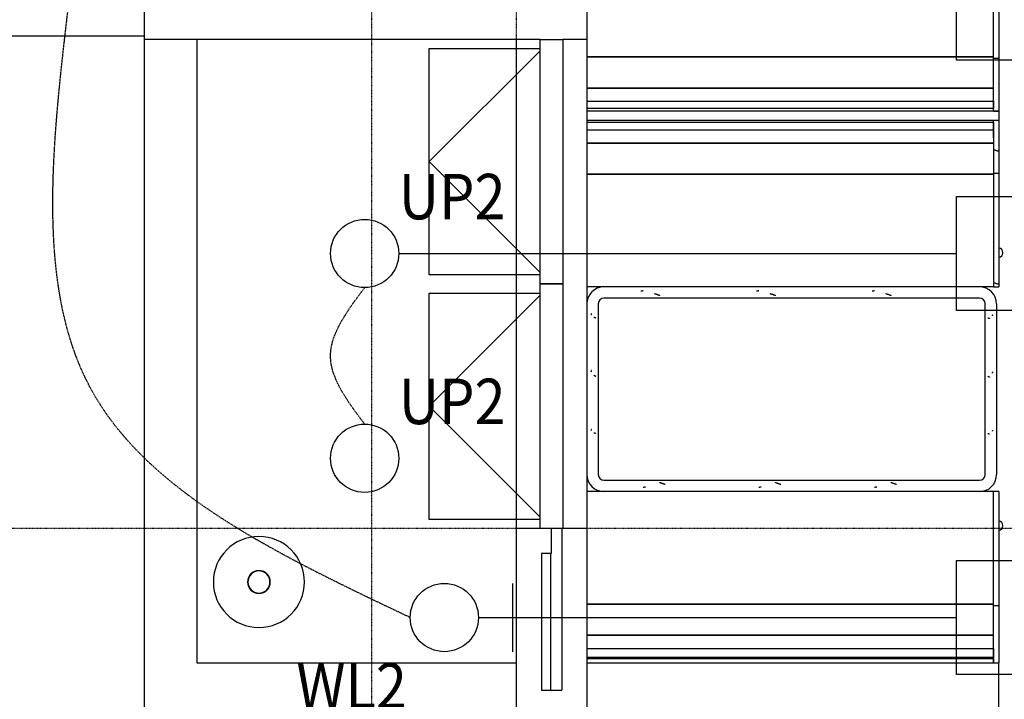
# Model space of a CAD drawing. Extents: x -70900 to 46825, y -41515 to 17850.
# Drawn here: x -45716 to -41390, y -19409 to -16422 of the extents above; entities that cross this region are included whole.
import ezdxf
from ezdxf.enums import TextEntityAlignment as Align

# ---------------------------------------------------------------- set-up
doc = ezdxf.new("R2010")
doc.units = 0
doc.linetypes.add('EDG-DASH-3', pattern=[4.5, 3, -1.5])
doc.linetypes.add('X-2559-GF$0$EDG-1DOT-2', pattern=[5, 2, -1.4, 0.2, -1.4])
for name, color, linetype in [('LIT-CIRC', 6, 'CONTINUOUS'), ('LIT-FITT', 6, 'CONTINUOUS'), ('LIT-SWITCH', 2, 'EDG-DASH-3'), ('SYM-050', 6, 'CONTINUOUS'), ('SYM-ATT', 2, 'CONTINUOUS'), ('SYM-TEXT', 7, 'CONTINUOUS'), ('X-2559-GF$0$A-GENM', 11, 'CONTINUOUS'), ('X-2559-GF$0$A-GENM-3', 11, 'CONTINUOUS'), ('X-2559-GF$0$A-GLAZ-4', 11, 'CONTINUOUS'), ('X-2559-GF$0$A-GLAZ-HDLN', 11, 'CONTINUOUS'), ('X-2559-GF$0$A-WALL', 8, 'CONTINUOUS'), ('X-2559-GF$0$A-WALL-3', 8, 'CONTINUOUS'), ('X-2559-GF$0$A-WALL-4', 8, 'CONTINUOUS'), ('X-2559-GF$0$P-SANR-FIXT', 11, 'CONTINUOUS'), ('X-2559-GF$0$Q-CASE', 11, 'CONTINUOUS'), ('X-2559-GF$0$Q-CASE-3', 11, 'CONTINUOUS'), ('X-2559-GF$0$S-COLS-4', 8, 'CONTINUOUS'), ('X-2559-GF$0$S-GRID-1', 133, 'X-2559-GF$0$EDG-1DOT-2'), ('X-XREF', 7, 'CONTINUOUS')]:
    doc.layers.add(name, color=color, linetype=linetype)
doc.styles.add('EDG', font='edg.shx', dxfattribs={"width": 0.9})

# ---------------------------------------------------------------- blocks, each defined once
blk = doc.blocks.new('X-2559-GF')
at = {"layer": 'X-2559-GF$0$A-GENM'}
for p, q in [((-46531.5, -16493.8), (-45167.5, -16493.8)), ((-41498.5, -17646.4), (-43148.6, -17646.4)), ((-41498.5, -17646.4), (-43148.6, -17646.4)), ((-43173.6, -17671.4), (-43173.6, -18421.4)), ((-43173.6, -17671.4), (-43173.6, -18421.4)), ((-41473.5, -18421.4), (-41473.5, -17671.4)), ((-41473.5, -18421.4), (-41473.5, -17671.4)), ((-41423.5, -17671.4), (-41423.5, -18421.4)), ((-43148.6, -18446.4), (-41498.5, -18446.4)), ((-43148.6, -18446.4), (-41498.5, -18446.4))]:
    blk.add_line(p, q, dxfattribs=at)
for centre, radius, start, end in [((-43148.6, -17671.4), 75, 90, 180), ((-41498.5, -17671.4), 75, 0, 90), ((-43148.6, -17671.4), 25, 90, 180), ((-43148.6, -17671.4), 25, 90, 180), ((-41498.5, -17671.4), 25, 0, 90), ((-41498.5, -17671.4), 25, 0, 90), ((-43148.6, -18421.4), 75, 180, 270), ((-43148.6, -18421.4), 25, 180, 270), ((-43148.6, -18421.4), 25, 180, 270), ((-41498.5, -18421.4), 25, 270, 0), ((-41498.5, -18421.4), 75, 270, 0), ((-41498.5, -18421.4), 25, 270, 0)]:
    blk.add_arc(centre, radius, start, end, dxfattribs=at)
at = {"layer": 'X-2559-GF$0$A-GENM-3'}
for p, q in [((-42986, -17615.9), (-42986.3, -17616)), ((-42985.7, -17615.9), (-42986, -17615.9)), ((-42985.4, -17615.9), (-42985.7, -17615.9)), ((-42985.1, -17615.8), (-42985.4, -17615.9)), ((-42984.8, -17615.8), (-42985.1, -17615.8)), ((-42984.6, -17615.7), (-42984.8, -17615.8)), ((-42984.3, -17615.7), (-42984.6, -17615.7)), ((-42984, -17615.6), (-42984.3, -17615.7)), ((-42983.7, -17615.6), (-42984, -17615.6)), ((-42983.4, -17615.5), (-42983.7, -17615.6)), ((-42983.1, -17615.5), (-42983.4, -17615.5)), ((-42982.8, -17615.5), (-42983.1, -17615.5)), ((-42982.5, -17615.4), (-42982.8, -17615.5)), ((-42982.2, -17615.4), (-42982.5, -17615.4)), ((-42981.9, -17615.3), (-42982.2, -17615.4)), ((-42981.6, -17615.3), (-42981.9, -17615.3)), ((-42981.4, -17615.2), (-42981.6, -17615.3)), ((-42981.1, -17615.2), (-42981.4, -17615.2)), ((-42980.8, -17615.1), (-42981.1, -17615.2)), ((-42980.5, -17615.1), (-42980.8, -17615.1)), ((-42980.2, -17615), (-42980.5, -17615.1)), ((-42979.9, -17615), (-42980.2, -17615)), ((-42979.6, -17614.9), (-42979.9, -17615)), ((-42979.3, -17614.9), (-42979.6, -17614.9)), ((-42979, -17614.8), (-42979.3, -17614.9)), ((-42978.7, -17614.8), (-42979, -17614.8)), ((-42978.4, -17614.7), (-42978.7, -17614.8)), ((-42978.2, -17614.6), (-42978.4, -17614.7)), ((-42977.9, -17614.6), (-42978.2, -17614.6)), ((-42977.6, -17614.5), (-42977.9, -17614.6)), ((-42977.3, -17614.5), (-42977.6, -17614.5)), ((-42977, -17614.4), (-42977.3, -17614.5)), ((-42976.7, -17614.4), (-42977, -17614.4)), ((-42976.4, -17614.3), (-42976.7, -17614.4)), ((-42976.1, -17614.3), (-42976.4, -17614.3)), ((-42975.8, -17614.2), (-42976.1, -17614.3)), ((-42925.4, -17627.7), (-42925.9, -17627.6)), ((-42924.9, -17627.9), (-42925.4, -17627.7)), ((-42924.3, -17628), (-42924.9, -17627.9)), ((-42923.8, -17628.2), (-42924.3, -17628)), ((-42923.2, -17628.4), (-42923.8, -17628.2)), ((-42922.7, -17628.5), (-42923.2, -17628.4)), ((-42922.1, -17628.7), (-42922.7, -17628.5)), ((-42921.6, -17628.8), (-42922.1, -17628.7)), ((-42921, -17629), (-42921.6, -17628.8)), ((-42920.5, -17629.2), (-42921, -17629)), ((-42919.9, -17629.3), (-42920.5, -17629.2)), ((-42919.4, -17629.5), (-42919.9, -17629.3)), ((-42918.8, -17629.7), (-42919.4, -17629.5)), ((-42918.3, -17629.9), (-42918.8, -17629.7)), ((-42917.7, -17630), (-42918.3, -17629.9)), ((-42917.2, -17630.2), (-42917.7, -17630)), ((-42916.6, -17630.4), (-42917.2, -17630.2)), ((-42916.1, -17630.6), (-42916.6, -17630.4)), ((-42915.5, -17630.8), (-42916.1, -17630.6)), ((-42915, -17630.9), (-42915.5, -17630.8)), ((-42914.4, -17631.1), (-42915, -17630.9)), ((-42913.9, -17631.3), (-42914.4, -17631.1)), ((-42913.3, -17631.5), (-42913.9, -17631.3)), ((-42912.8, -17631.7), (-42913.3, -17631.5)), ((-42912.2, -17631.9), (-42912.8, -17631.7)), ((-42911.7, -17632.1), (-42912.2, -17631.9)), ((-42911.2, -17632.3), (-42911.7, -17632.1)), ((-42910.6, -17632.5), (-42911.2, -17632.3)), ((-42910.1, -17632.7), (-42910.6, -17632.5)), ((-42909.5, -17632.9), (-42910.1, -17632.7)), ((-42909, -17633.1), (-42909.5, -17632.9)), ((-42908.4, -17633.3), (-42909, -17633.1)), ((-42907.9, -17633.5), (-42908.4, -17633.3)), ((-42907.3, -17633.7), (-42907.9, -17633.5)), ((-42906.8, -17633.9), (-42907.3, -17633.7)), ((-42906.2, -17634.1), (-42906.8, -17633.9)), ((-42905.7, -17634.3), (-42906.2, -17634.1)), ((-42905.1, -17634.5), (-42905.7, -17634.3)), ((-42904.6, -17634.7), (-42905.1, -17634.5)), ((-42904, -17634.9), (-42904.6, -17634.7)), ((-42903.5, -17635.1), (-42904, -17634.9)), ((-42902.9, -17635.3), (-42903.5, -17635.1)), ((-42902.4, -17635.5), (-42902.9, -17635.3)), ((-42478, -17615.9), (-42478.3, -17616)), ((-42477.7, -17615.9), (-42478, -17615.9)), ((-42477.4, -17615.9), (-42477.7, -17615.9)), ((-42477.1, -17615.8), (-42477.4, -17615.9)), ((-42476.8, -17615.8), (-42477.1, -17615.8)), ((-42476.6, -17615.7), (-42476.8, -17615.8)), ((-42476.3, -17615.7), (-42476.6, -17615.7)), ((-42476, -17615.6), (-42476.3, -17615.7)), ((-42475.7, -17615.6), (-42476, -17615.6)), ((-42475.4, -17615.5), (-42475.7, -17615.6)), ((-42475.1, -17615.5), (-42475.4, -17615.5)), ((-42474.8, -17615.5), (-42475.1, -17615.5)), ((-42474.5, -17615.4), (-42474.8, -17615.5)), ((-42474.2, -17615.4), (-42474.5, -17615.4)), ((-42473.9, -17615.3), (-42474.2, -17615.4)), ((-42473.6, -17615.3), (-42473.9, -17615.3)), ((-42473.4, -17615.2), (-42473.6, -17615.3)), ((-42473.1, -17615.2), (-42473.4, -17615.2)), ((-42472.8, -17615.1), (-42473.1, -17615.2)), ((-42472.5, -17615.1), (-42472.8, -17615.1)), ((-42472.2, -17615), (-42472.5, -17615.1)), ((-42471.9, -17615), (-42472.2, -17615)), ((-42471.6, -17614.9), (-42471.9, -17615)), ((-42471.3, -17614.9), (-42471.6, -17614.9)), ((-42471, -17614.8), (-42471.3, -17614.9)), ((-42470.7, -17614.8), (-42471, -17614.8)), ((-42470.4, -17614.7), (-42470.7, -17614.8)), ((-42470.2, -17614.6), (-42470.4, -17614.7)), ((-42469.9, -17614.6), (-42470.2, -17614.6)), ((-42469.6, -17614.5), (-42469.9, -17614.6)), ((-42469.3, -17614.5), (-42469.6, -17614.5)), ((-42469, -17614.4), (-42469.3, -17614.5)), ((-42468.7, -17614.4), (-42469, -17614.4)), ((-42468.4, -17614.3), (-42468.7, -17614.4)), ((-42468.1, -17614.3), (-42468.4, -17614.3)), ((-42467.8, -17614.2), (-42468.1, -17614.3)), ((-42417.4, -17627.7), (-42417.9, -17627.6)), ((-42416.9, -17627.9), (-42417.4, -17627.7)), ((-42416.3, -17628), (-42416.9, -17627.9)), ((-42415.8, -17628.2), (-42416.3, -17628)), ((-42415.2, -17628.4), (-42415.8, -17628.2)), ((-42414.7, -17628.5), (-42415.2, -17628.4)), ((-42414.1, -17628.7), (-42414.7, -17628.5)), ((-42413.6, -17628.8), (-42414.1, -17628.7)), ((-42413, -17629), (-42413.6, -17628.8)), ((-42412.5, -17629.2), (-42413, -17629)), ((-42411.9, -17629.3), (-42412.5, -17629.2)), ((-42411.4, -17629.5), (-42411.9, -17629.3)), ((-42410.8, -17629.7), (-42411.4, -17629.5)), ((-42410.3, -17629.9), (-42410.8, -17629.7)), ((-42409.7, -17630), (-42410.3, -17629.9)), ((-42409.2, -17630.2), (-42409.7, -17630)), ((-42408.6, -17630.4), (-42409.2, -17630.2)), ((-42408.1, -17630.6), (-42408.6, -17630.4)), ((-42407.5, -17630.8), (-42408.1, -17630.6)), ((-42407, -17630.9), (-42407.5, -17630.8)), ((-42406.4, -17631.1), (-42407, -17630.9)), ((-42405.9, -17631.3), (-42406.4, -17631.1)), ((-42405.3, -17631.5), (-42405.9, -17631.3)), ((-42404.8, -17631.7), (-42405.3, -17631.5)), ((-42404.2, -17631.9), (-42404.8, -17631.7)), ((-42403.7, -17632.1), (-42404.2, -17631.9)), ((-42403.2, -17632.3), (-42403.7, -17632.1)), ((-42402.6, -17632.5), (-42403.2, -17632.3)), ((-42402.1, -17632.7), (-42402.6, -17632.5)), ((-42401.5, -17632.9), (-42402.1, -17632.7)), ((-42401, -17633.1), (-42401.5, -17632.9)), ((-42400.4, -17633.3), (-42401, -17633.1)), ((-42399.9, -17633.5), (-42400.4, -17633.3)), ((-42399.3, -17633.7), (-42399.9, -17633.5)), ((-42398.8, -17633.9), (-42399.3, -17633.7)), ((-42398.2, -17634.1), (-42398.8, -17633.9)), ((-42397.7, -17634.3), (-42398.2, -17634.1)), ((-42397.1, -17634.5), (-42397.7, -17634.3)), ((-42396.6, -17634.7), (-42397.1, -17634.5)), ((-42396, -17634.9), (-42396.6, -17634.7)), ((-42395.5, -17635.1), (-42396, -17634.9)), ((-42394.9, -17635.3), (-42395.5, -17635.1)), ((-42394.4, -17635.5), (-42394.9, -17635.3)), ((-41970, -17615.9), (-41970.3, -17616)), ((-41969.7, -17615.9), (-41970, -17615.9)), ((-41969.4, -17615.9), (-41969.7, -17615.9)), ((-41969.1, -17615.8), (-41969.4, -17615.9)), ((-41968.8, -17615.8), (-41969.1, -17615.8)), ((-41968.6, -17615.7), (-41968.8, -17615.8)), ((-41968.3, -17615.7), (-41968.6, -17615.7)), ((-41968, -17615.6), (-41968.3, -17615.7)), ((-41967.7, -17615.6), (-41968, -17615.6)), ((-41967.4, -17615.5), (-41967.7, -17615.6)), ((-41967.1, -17615.5), (-41967.4, -17615.5)), ((-41966.8, -17615.5), (-41967.1, -17615.5)), ((-41966.5, -17615.4), (-41966.8, -17615.5)), ((-41966.2, -17615.4), (-41966.5, -17615.4)), ((-41965.9, -17615.3), (-41966.2, -17615.4)), ((-41965.6, -17615.3), (-41965.9, -17615.3)), ((-41965.4, -17615.2), (-41965.6, -17615.3)), ((-41965.1, -17615.2), (-41965.4, -17615.2)), ((-41964.8, -17615.1), (-41965.1, -17615.2)), ((-41964.5, -17615.1), (-41964.8, -17615.1)), ((-41964.2, -17615), (-41964.5, -17615.1)), ((-41963.9, -17615), (-41964.2, -17615)), ((-41963.6, -17614.9), (-41963.9, -17615)), ((-41963.3, -17614.9), (-41963.6, -17614.9)), ((-41963, -17614.8), (-41963.3, -17614.9)), ((-41962.7, -17614.8), (-41963, -17614.8)), ((-41962.4, -17614.7), (-41962.7, -17614.8)), ((-41962.2, -17614.6), (-41962.4, -17614.7)), ((-41961.9, -17614.6), (-41962.2, -17614.6)), ((-41961.6, -17614.5), (-41961.9, -17614.6)), ((-41961.3, -17614.5), (-41961.6, -17614.5)), ((-41961, -17614.4), (-41961.3, -17614.5)), ((-41960.7, -17614.4), (-41961, -17614.4)), ((-41960.4, -17614.3), (-41960.7, -17614.4)), ((-41960.1, -17614.3), (-41960.4, -17614.3)), ((-41959.8, -17614.2), (-41960.1, -17614.3)), ((-41909.4, -17627.7), (-41909.9, -17627.6)), ((-41908.8, -17627.9), (-41909.4, -17627.7)), ((-41908.3, -17628), (-41908.8, -17627.9)), ((-41907.8, -17628.2), (-41908.3, -17628)), ((-41907.2, -17628.4), (-41907.8, -17628.2)), ((-41906.7, -17628.5), (-41907.2, -17628.4)), ((-41906.1, -17628.7), (-41906.7, -17628.5)), ((-41905.6, -17628.8), (-41906.1, -17628.7)), ((-41905, -17629), (-41905.6, -17628.8)), ((-41904.5, -17629.2), (-41905, -17629)), ((-41903.9, -17629.3), (-41904.5, -17629.2)), ((-41903.4, -17629.5), (-41903.9, -17629.3)), ((-41902.8, -17629.7), (-41903.4, -17629.5)), ((-41902.3, -17629.9), (-41902.8, -17629.7)), ((-41901.7, -17630), (-41902.3, -17629.9)), ((-41901.2, -17630.2), (-41901.7, -17630)), ((-41900.6, -17630.4), (-41901.2, -17630.2)), ((-41900.1, -17630.6), (-41900.6, -17630.4)), ((-41899.5, -17630.8), (-41900.1, -17630.6)), ((-41899, -17630.9), (-41899.5, -17630.8)), ((-41898.4, -17631.1), (-41899, -17630.9)), ((-41897.9, -17631.3), (-41898.4, -17631.1)), ((-41897.3, -17631.5), (-41897.9, -17631.3)), ((-41896.8, -17631.7), (-41897.3, -17631.5)), ((-41896.2, -17631.9), (-41896.8, -17631.7)), ((-41895.7, -17632.1), (-41896.2, -17631.9)), ((-41895.2, -17632.3), (-41895.7, -17632.1)), ((-41894.6, -17632.5), (-41895.2, -17632.3)), ((-41894.1, -17632.7), (-41894.6, -17632.5)), ((-41893.5, -17632.9), (-41894.1, -17632.7)), ((-41893, -17633.1), (-41893.5, -17632.9)), ((-41892.4, -17633.3), (-41893, -17633.1)), ((-41891.9, -17633.5), (-41892.4, -17633.3)), ((-41891.3, -17633.7), (-41891.9, -17633.5)), ((-41890.8, -17633.9), (-41891.3, -17633.7)), ((-41890.2, -17634.1), (-41890.8, -17633.9)), ((-41889.7, -17634.3), (-41890.2, -17634.1)), ((-41889.1, -17634.5), (-41889.7, -17634.3)), ((-41888.6, -17634.7), (-41889.1, -17634.5)), ((-41888, -17634.9), (-41888.6, -17634.7)), ((-41887.5, -17635.1), (-41888, -17634.9)), ((-41886.9, -17635.3), (-41887.5, -17635.1)), ((-41886.4, -17635.5), (-41886.9, -17635.3)), ((-43205.7, -17719.3), (-43205.8, -17719.5)), ((-43205.6, -17719.1), (-43205.7, -17719.3)), ((-43205.5, -17718.9), (-43205.6, -17719.1)), ((-43205.4, -17718.7), (-43205.5, -17718.9)), ((-43205.3, -17718.6), (-43205.4, -17718.7)), ((-43205.2, -17718.4), (-43205.3, -17718.6)), ((-43205.1, -17718.2), (-43205.2, -17718.4)), ((-43205, -17718), (-43205.1, -17718.2)), ((-43204.9, -17717.8), (-43205, -17718)), ((-43204.8, -17717.6), (-43204.9, -17717.8)), ((-43204.7, -17717.2), (-43204.8, -17717.4)), ((-43204.8, -17717.4), (-43204.8, -17717.6)), ((-43204.6, -17717.1), (-43204.7, -17717.2)), ((-43204.5, -17716.9), (-43204.6, -17717.1)), ((-43204.4, -17716.7), (-43204.5, -17716.9)), ((-43204.3, -17716.3), (-43204.4, -17716.5)), ((-43204.4, -17716.5), (-43204.4, -17716.7)), ((-43204.2, -17716.1), (-43204.3, -17716.3)), ((-43204.1, -17715.9), (-43204.2, -17716.1)), ((-43204, -17715.6), (-43204.1, -17715.7)), ((-43204.1, -17715.7), (-43204.1, -17715.9)), ((-43192.4, -17729.8), (-43191.9, -17730)), ((-43191.9, -17730), (-43191.5, -17730.2)), ((-43191.5, -17730.2), (-43191, -17730.4)), ((-43191, -17730.4), (-43190.6, -17730.5)), ((-43190.6, -17730.5), (-43190.1, -17730.7)), ((-43190.1, -17730.7), (-43189.5, -17730.9)), ((-43189.5, -17730.9), (-43189, -17731.1)), ((-43189, -17731.1), (-43188.5, -17731.2)), ((-43188.5, -17731.2), (-43187.9, -17731.4)), ((-43187.9, -17731.4), (-43187.4, -17731.6)), ((-43187.4, -17731.6), (-43186.8, -17731.8)), ((-43186.8, -17731.8), (-43186.2, -17731.9)), ((-43186.2, -17731.9), (-43185.6, -17732.1)), ((-43185.6, -17732.1), (-43185.1, -17732.3)), ((-43185.1, -17732.3), (-43184.5, -17732.5)), ((-41462.7, -17732.4), (-41462.1, -17732.6)), ((-41462.1, -17732.6), (-41461.5, -17732.8)), ((-41461.5, -17732.8), (-41460.9, -17733)), ((-41460.9, -17733), (-41460.3, -17733.1)), ((-41460.3, -17733.1), (-41459.8, -17733.3)), ((-41459.8, -17733.3), (-41459.2, -17733.5)), ((-41459.2, -17733.5), (-41458.7, -17733.7)), ((-41458.7, -17733.7), (-41458.1, -17733.8)), ((-41458.1, -17733.8), (-41457.6, -17734)), ((-41457.6, -17734), (-41457.1, -17734.2)), ((-41457.1, -17734.2), (-41456.6, -17734.4)), ((-41456.6, -17734.4), (-41456.1, -17734.5)), ((-41456.1, -17734.5), (-41455.6, -17734.7)), ((-41455.6, -17734.7), (-41455.2, -17734.9)), ((-41455.2, -17734.9), (-41454.8, -17735.1)), ((-41443, -17723), (-41443.1, -17723.2)), ((-41443.1, -17723.2), (-41443.1, -17723.4)), ((-41442.9, -17722.8), (-41443, -17723)), ((-41442.8, -17722.5), (-41442.9, -17722.6)), ((-41442.9, -17722.6), (-41442.9, -17722.8)), ((-41442.7, -17722.3), (-41442.8, -17722.5)), ((-41442.6, -17722.1), (-41442.7, -17722.3)), ((-41442.5, -17721.9), (-41442.6, -17722.1)), ((-41442.4, -17721.5), (-41442.5, -17721.7)), ((-41442.5, -17721.7), (-41442.5, -17721.9)), ((-41442.3, -17721.3), (-41442.4, -17721.5)), ((-41442.2, -17721.2), (-41442.3, -17721.3)), ((-41442.1, -17721), (-41442.2, -17721.2)), ((-41442, -17720.8), (-41442.1, -17721)), ((-41441.9, -17720.6), (-41442, -17720.8)), ((-41441.8, -17720.4), (-41441.9, -17720.6)), ((-41441.7, -17720), (-41441.8, -17720.2)), ((-41441.8, -17720.2), (-41441.8, -17720.4)), ((-41441.6, -17719.8), (-41441.7, -17720)), ((-41441.5, -17719.7), (-41441.6, -17719.8)), ((-41441.4, -17719.5), (-41441.5, -17719.7)), ((-43205.7, -17969.5), (-43205.8, -17969.7)), ((-43205.6, -17969.3), (-43205.7, -17969.5)), ((-43205.5, -17969.1), (-43205.6, -17969.3)), ((-43205.4, -17968.6), (-43205.5, -17968.8)), ((-43205.5, -17968.8), (-43205.5, -17969.1)), ((-43205.3, -17968.4), (-43205.4, -17968.6)), ((-43205.2, -17968), (-43205.3, -17968.2)), ((-43205.3, -17968.2), (-43205.3, -17968.4)), ((-43205.1, -17967.8), (-43205.2, -17968)), ((-43205, -17967.5), (-43205.1, -17967.8)), ((-43204.9, -17967.1), (-43205, -17967.3)), ((-43205, -17967.3), (-43205, -17967.5)), ((-43204.8, -17966.9), (-43204.9, -17967.1)), ((-43204.7, -17966.4), (-43204.8, -17966.7)), ((-43204.8, -17966.7), (-43204.8, -17966.9)), ((-43204.6, -17966.2), (-43204.7, -17966.4)), ((-43204.5, -17965.8), (-43204.6, -17966)), ((-43204.6, -17966), (-43204.6, -17966.2)), ((-43204.4, -17965.4), (-43204.5, -17965.6)), ((-43204.5, -17965.6), (-43204.5, -17965.8)), ((-43204.3, -17965.1), (-43204.4, -17965.4)), ((-43204.2, -17964.7), (-43204.3, -17964.9)), ((-43204.3, -17964.9), (-43204.3, -17965.1)), ((-43204.1, -17964.3), (-43204.2, -17964.5)), ((-43204.2, -17964.5), (-43204.2, -17964.7)), ((-43204, -17963.8), (-43204.1, -17964)), ((-43204.1, -17964), (-43204.1, -17964.3)), ((-43192.4, -17985.3), (-43192.1, -17985.5)), ((-43192.1, -17985.5), (-43191.8, -17985.6)), ((-43191.8, -17985.6), (-43191.4, -17985.8)), ((-43191.4, -17985.8), (-43191.1, -17986)), ((-43191.1, -17986), (-43190.8, -17986.2)), ((-43190.8, -17986.2), (-43190.4, -17986.4)), ((-43190.4, -17986.4), (-43190.1, -17986.6)), ((-43190.1, -17986.6), (-43189.7, -17986.8)), ((-43189.7, -17986.8), (-43189.3, -17986.9)), ((-43189.3, -17986.9), (-43188.9, -17987.1)), ((-43188.9, -17987.1), (-43188.6, -17987.3)), ((-43188.6, -17987.3), (-43188.2, -17987.5)), ((-43188.2, -17987.5), (-43187.8, -17987.7)), ((-43187.8, -17987.7), (-43187.4, -17987.9)), ((-43187.4, -17987.9), (-43187, -17988.1)), ((-43187, -17988.1), (-43186.5, -17988.3)), ((-43186.5, -17988.3), (-43186.1, -17988.4)), ((-43186.1, -17988.4), (-43185.7, -17988.6)), ((-43185.7, -17988.6), (-43185.3, -17988.8)), ((-43185.3, -17988.8), (-43184.9, -17989)), ((-43184.9, -17989), (-43184.5, -17989.2)), ((-41462.7, -17989.2), (-41462.3, -17989.4)), ((-41462.3, -17989.4), (-41461.8, -17989.6)), ((-41461.8, -17989.6), (-41461.4, -17989.7)), ((-41461.4, -17989.7), (-41461, -17989.9)), ((-41461, -17989.9), (-41460.6, -17990.1)), ((-41460.6, -17990.1), (-41460.2, -17990.3)), ((-41460.2, -17990.3), (-41459.8, -17990.5)), ((-41459.8, -17990.5), (-41459.4, -17990.7)), ((-41459.4, -17990.7), (-41459, -17990.9)), ((-41459, -17990.9), (-41458.6, -17991)), ((-41458.6, -17991), (-41458.2, -17991.2)), ((-41458.2, -17991.2), (-41457.8, -17991.4)), ((-41457.8, -17991.4), (-41457.5, -17991.6)), ((-41457.5, -17991.6), (-41457.1, -17991.8)), ((-41457.1, -17991.8), (-41456.7, -17992)), ((-41456.7, -17992), (-41456.4, -17992.2)), ((-41456.4, -17992.2), (-41456, -17992.4)), ((-41456, -17992.4), (-41455.7, -17992.5)), ((-41455.7, -17992.5), (-41455.4, -17992.7)), ((-41455.4, -17992.7), (-41455.1, -17992.9)), ((-41455.1, -17992.9), (-41454.8, -17993.1)), ((-41443, -17975.1), (-41443.1, -17975.4)), ((-41443.1, -17975.4), (-41443.1, -17975.6)), ((-41442.9, -17974.7), (-41443, -17974.9)), ((-41443, -17974.9), (-41443, -17975.1)), ((-41442.8, -17974.3), (-41442.9, -17974.5)), ((-41442.9, -17974.5), (-41442.9, -17974.7)), ((-41442.7, -17973.8), (-41442.8, -17974.1)), ((-41442.8, -17974.1), (-41442.8, -17974.3)), ((-41442.6, -17973.6), (-41442.7, -17973.8)), ((-41442.5, -17973.2), (-41442.6, -17973.4)), ((-41442.6, -17973.4), (-41442.6, -17973.6)), ((-41442.4, -17973), (-41442.5, -17973.2)), ((-41442.3, -17972.5), (-41442.4, -17972.7)), ((-41442.4, -17972.7), (-41442.4, -17973)), ((-41442.2, -17972.3), (-41442.3, -17972.5)), ((-41442.1, -17971.9), (-41442.2, -17972.1)), ((-41442.2, -17972.1), (-41442.2, -17972.3)), ((-41442, -17971.7), (-41442.1, -17971.9)), ((-41441.9, -17971.2), (-41442, -17971.4)), ((-41442, -17971.4), (-41442, -17971.7)), ((-41441.8, -17971), (-41441.9, -17971.2)), ((-41441.7, -17970.8), (-41441.8, -17971)), ((-41441.6, -17970.3), (-41441.7, -17970.6)), ((-41441.7, -17970.6), (-41441.7, -17970.8)), ((-41441.5, -17970.1), (-41441.6, -17970.3)), ((-41441.4, -17969.7), (-41441.5, -17969.9)), ((-41441.5, -17969.9), (-41441.5, -17970.1)), ((-43205.7, -18227.3), (-43205.8, -18227.5)), ((-43205.6, -18227.1), (-43205.7, -18227.3)), ((-43205.5, -18226.9), (-43205.6, -18227.1)), ((-43205.4, -18226.7), (-43205.5, -18226.9)), ((-43205.3, -18226.6), (-43205.4, -18226.7)), ((-43205.2, -18226.4), (-43205.3, -18226.6)), ((-43205.1, -18226.2), (-43205.2, -18226.4)), ((-43205, -18226), (-43205.1, -18226.2)), ((-43204.9, -18225.8), (-43205, -18226)), ((-43204.8, -18225.6), (-43204.9, -18225.8)), ((-43204.7, -18225.2), (-43204.8, -18225.4)), ((-43204.8, -18225.4), (-43204.8, -18225.6)), ((-43204.6, -18225.1), (-43204.7, -18225.2)), ((-43204.5, -18224.9), (-43204.6, -18225.1)), ((-43204.4, -18224.7), (-43204.5, -18224.9)), ((-43204.3, -18224.3), (-43204.4, -18224.5)), ((-43204.4, -18224.5), (-43204.4, -18224.7)), ((-43204.2, -18224.1), (-43204.3, -18224.3)), ((-43204.1, -18223.9), (-43204.2, -18224.1)), ((-43204, -18223.6), (-43204.1, -18223.7)), ((-43204.1, -18223.7), (-43204.1, -18223.9)), ((-43192.4, -18237.8), (-43191.9, -18238)), ((-43191.9, -18238), (-43191.5, -18238.2)), ((-43191.5, -18238.2), (-43191, -18238.4)), ((-43191, -18238.4), (-43190.6, -18238.5)), ((-43190.6, -18238.5), (-43190.1, -18238.7)), ((-43190.1, -18238.7), (-43189.5, -18238.9)), ((-43189.5, -18238.9), (-43189, -18239.1)), ((-43189, -18239.1), (-43188.5, -18239.2)), ((-43188.5, -18239.2), (-43187.9, -18239.4)), ((-43187.9, -18239.4), (-43187.4, -18239.6)), ((-43187.4, -18239.6), (-43186.8, -18239.8)), ((-43186.8, -18239.8), (-43186.2, -18239.9)), ((-43186.2, -18239.9), (-43185.6, -18240.1)), ((-43185.6, -18240.1), (-43185.1, -18240.3)), ((-43185.1, -18240.3), (-43184.5, -18240.5)), ((-41462.7, -18240.4), (-41462.1, -18240.6)), ((-41462.1, -18240.6), (-41461.5, -18240.8)), ((-41461.5, -18240.8), (-41460.9, -18241)), ((-41460.9, -18241), (-41460.3, -18241.1)), ((-41460.3, -18241.1), (-41459.8, -18241.3)), ((-41459.8, -18241.3), (-41459.2, -18241.5)), ((-41459.2, -18241.5), (-41458.7, -18241.7)), ((-41458.7, -18241.7), (-41458.1, -18241.8)), ((-41458.1, -18241.8), (-41457.6, -18242)), ((-41457.6, -18242), (-41457.1, -18242.2)), ((-41457.1, -18242.2), (-41456.6, -18242.4)), ((-41456.6, -18242.4), (-41456.1, -18242.5)), ((-41456.1, -18242.5), (-41455.6, -18242.7)), ((-41455.6, -18242.7), (-41455.2, -18242.9)), ((-41455.2, -18242.9), (-41454.8, -18243.1)), ((-41443, -18231), (-41443.1, -18231.2)), ((-41443.1, -18231.2), (-41443.1, -18231.4)), ((-41442.9, -18230.8), (-41443, -18231)), ((-41442.8, -18230.5), (-41442.9, -18230.6)), ((-41442.9, -18230.6), (-41442.9, -18230.8)), ((-41442.7, -18230.3), (-41442.8, -18230.5)), ((-41442.6, -18230.1), (-41442.7, -18230.3)), ((-41442.5, -18229.9), (-41442.6, -18230.1)), ((-41442.4, -18229.5), (-41442.5, -18229.7)), ((-41442.5, -18229.7), (-41442.5, -18229.9)), ((-41442.3, -18229.3), (-41442.4, -18229.5)), ((-41442.2, -18229.2), (-41442.3, -18229.3)), ((-41442.1, -18229), (-41442.2, -18229.2)), ((-41442, -18228.8), (-41442.1, -18229)), ((-41441.9, -18228.6), (-41442, -18228.8)), ((-41441.8, -18228.4), (-41441.9, -18228.6)), ((-41441.7, -18228), (-41441.8, -18228.2)), ((-41441.8, -18228.2), (-41441.8, -18228.4)), ((-41441.6, -18227.8), (-41441.7, -18228)), ((-41441.5, -18227.7), (-41441.6, -18227.8)), ((-41441.4, -18227.5), (-41441.5, -18227.7)), ((-42902.8, -18457.4), (-42903.3, -18457.2)), ((-42902.2, -18457.6), (-42902.8, -18457.4)), ((-42901.7, -18457.8), (-42902.2, -18457.6)), ((-42901.1, -18458), (-42901.7, -18457.8)), ((-42900.6, -18458.2), (-42901.1, -18458)), ((-42900.1, -18458.4), (-42900.6, -18458.2)), ((-42899.5, -18458.6), (-42900.1, -18458.4)), ((-42899, -18458.8), (-42899.5, -18458.6)), ((-42898.4, -18459), (-42899, -18458.8)), ((-42897.9, -18459.2), (-42898.4, -18459)), ((-42897.3, -18459.4), (-42897.9, -18459.2)), ((-42896.8, -18459.6), (-42897.3, -18459.4)), ((-42896.2, -18459.8), (-42896.8, -18459.6)), ((-42895.7, -18460), (-42896.2, -18459.8)), ((-42895.1, -18460.2), (-42895.7, -18460)), ((-42894.6, -18460.4), (-42895.1, -18460.2)), ((-42894, -18460.6), (-42894.6, -18460.4)), ((-42893.5, -18460.8), (-42894, -18460.6)), ((-42892.9, -18461), (-42893.5, -18460.8)), ((-42892.4, -18461.2), (-42892.9, -18461)), ((-42891.8, -18461.4), (-42892.4, -18461.2)), ((-42891.3, -18461.6), (-42891.8, -18461.4)), ((-42890.7, -18461.8), (-42891.3, -18461.6)), ((-42890.2, -18462), (-42890.7, -18461.8)), ((-42889.6, -18462.1), (-42890.2, -18462)), ((-42889.1, -18462.3), (-42889.6, -18462.1)), ((-42888.5, -18462.5), (-42889.1, -18462.3)), ((-42888, -18462.7), (-42888.5, -18462.5)), ((-42887.4, -18462.9), (-42888, -18462.7)), ((-42886.9, -18463), (-42887.4, -18462.9)), ((-42886.4, -18463.2), (-42886.9, -18463)), ((-42885.8, -18463.4), (-42886.4, -18463.2)), ((-42885.3, -18463.5), (-42885.8, -18463.4)), ((-42884.7, -18463.7), (-42885.3, -18463.5)), ((-42884.2, -18463.9), (-42884.7, -18463.7)), ((-42883.6, -18464), (-42884.2, -18463.9)), ((-42883.1, -18464.2), (-42883.6, -18464)), ((-42882.5, -18464.4), (-42883.1, -18464.2)), ((-42882, -18464.5), (-42882.5, -18464.4)), ((-42881.4, -18464.7), (-42882, -18464.5)), ((-42880.9, -18464.8), (-42881.4, -18464.7)), ((-42880.3, -18465), (-42880.9, -18464.8)), ((-42879.8, -18465.1), (-42880.3, -18465)), ((-42394.8, -18457.4), (-42395.3, -18457.2)), ((-42394.2, -18457.6), (-42394.8, -18457.4)), ((-42393.7, -18457.8), (-42394.2, -18457.6)), ((-42393.1, -18458), (-42393.7, -18457.8)), ((-42392.6, -18458.2), (-42393.1, -18458)), ((-42392, -18458.4), (-42392.6, -18458.2)), ((-42391.5, -18458.6), (-42392, -18458.4)), ((-42391, -18458.8), (-42391.5, -18458.6)), ((-42390.4, -18459), (-42391, -18458.8)), ((-42389.9, -18459.2), (-42390.4, -18459)), ((-42389.3, -18459.4), (-42389.9, -18459.2)), ((-42388.8, -18459.6), (-42389.3, -18459.4)), ((-42388.2, -18459.8), (-42388.8, -18459.6)), ((-42387.7, -18460), (-42388.2, -18459.8)), ((-42387.1, -18460.2), (-42387.7, -18460)), ((-42386.6, -18460.4), (-42387.1, -18460.2)), ((-42386, -18460.6), (-42386.6, -18460.4)), ((-42385.5, -18460.8), (-42386, -18460.6)), ((-42384.9, -18461), (-42385.5, -18460.8)), ((-42384.4, -18461.2), (-42384.9, -18461)), ((-42383.8, -18461.4), (-42384.4, -18461.2)), ((-42383.3, -18461.6), (-42383.8, -18461.4)), ((-42382.7, -18461.8), (-42383.3, -18461.6)), ((-42382.2, -18462), (-42382.7, -18461.8)), ((-42381.6, -18462.1), (-42382.2, -18462)), ((-42381.1, -18462.3), (-42381.6, -18462.1)), ((-42380.5, -18462.5), (-42381.1, -18462.3)), ((-42380, -18462.7), (-42380.5, -18462.5)), ((-42379.4, -18462.9), (-42380, -18462.7)), ((-42378.9, -18463), (-42379.4, -18462.9)), ((-42378.4, -18463.2), (-42378.9, -18463)), ((-42377.8, -18463.4), (-42378.4, -18463.2)), ((-42377.3, -18463.5), (-42377.8, -18463.4)), ((-42376.7, -18463.7), (-42377.3, -18463.5)), ((-42376.2, -18463.9), (-42376.7, -18463.7)), ((-42375.6, -18464), (-42376.2, -18463.9)), ((-42375.1, -18464.2), (-42375.6, -18464)), ((-42374.5, -18464.4), (-42375.1, -18464.2)), ((-42374, -18464.5), (-42374.5, -18464.4)), ((-42373.4, -18464.7), (-42374, -18464.5)), ((-42372.9, -18464.8), (-42373.4, -18464.7)), ((-42372.3, -18465), (-42372.9, -18464.8)), ((-42371.8, -18465.1), (-42372.3, -18465)), ((-41886.8, -18457.4), (-41887.3, -18457.2)), ((-41886.2, -18457.6), (-41886.8, -18457.4)), ((-41885.7, -18457.8), (-41886.2, -18457.6)), ((-41885.1, -18458), (-41885.7, -18457.8)), ((-41884.6, -18458.2), (-41885.1, -18458)), ((-41884, -18458.4), (-41884.6, -18458.2)), ((-41883.5, -18458.6), (-41884, -18458.4)), ((-41883, -18458.8), (-41883.5, -18458.6)), ((-41882.4, -18459), (-41883, -18458.8)), ((-41881.9, -18459.2), (-41882.4, -18459)), ((-41881.3, -18459.4), (-41881.9, -18459.2)), ((-41880.8, -18459.6), (-41881.3, -18459.4)), ((-41880.2, -18459.8), (-41880.8, -18459.6)), ((-41879.7, -18460), (-41880.2, -18459.8)), ((-41879.1, -18460.2), (-41879.7, -18460)), ((-41878.6, -18460.4), (-41879.1, -18460.2)), ((-41878, -18460.6), (-41878.6, -18460.4)), ((-41877.5, -18460.8), (-41878, -18460.6)), ((-41876.9, -18461), (-41877.5, -18460.8)), ((-41876.4, -18461.2), (-41876.9, -18461)), ((-41875.8, -18461.4), (-41876.4, -18461.2)), ((-41875.3, -18461.6), (-41875.8, -18461.4)), ((-41874.7, -18461.8), (-41875.3, -18461.6)), ((-41874.2, -18462), (-41874.7, -18461.8)), ((-41873.6, -18462.1), (-41874.2, -18462)), ((-41873.1, -18462.3), (-41873.6, -18462.1)), ((-41872.5, -18462.5), (-41873.1, -18462.3)), ((-41872, -18462.7), (-41872.5, -18462.5)), ((-41871.4, -18462.9), (-41872, -18462.7)), ((-41870.9, -18463), (-41871.4, -18462.9)), ((-41870.3, -18463.2), (-41870.9, -18463)), ((-41869.8, -18463.4), (-41870.3, -18463.2)), ((-41869.3, -18463.5), (-41869.8, -18463.4)), ((-41868.7, -18463.7), (-41869.3, -18463.5)), ((-41868.2, -18463.9), (-41868.7, -18463.7)), ((-41867.6, -18464), (-41868.2, -18463.9)), ((-41867.1, -18464.2), (-41867.6, -18464)), ((-41866.5, -18464.4), (-41867.1, -18464.2)), ((-41866, -18464.5), (-41866.5, -18464.4)), ((-41865.4, -18464.7), (-41866, -18464.5)), ((-41864.9, -18464.8), (-41865.4, -18464.7)), ((-41864.3, -18465), (-41864.9, -18464.8)), ((-41863.8, -18465.1), (-41864.3, -18465)), ((-42976, -18478.4), (-42976.3, -18478.5)), ((-42975.7, -18478.4), (-42976, -18478.4)), ((-42975.4, -18478.3), (-42975.7, -18478.4)), ((-42975.1, -18478.3), (-42975.4, -18478.3)), ((-42974.8, -18478.2), (-42975.1, -18478.3)), ((-42974.5, -18478.2), (-42974.8, -18478.2)), ((-42974.2, -18478.1), (-42974.5, -18478.2)), ((-42973.9, -18478.1), (-42974.2, -18478.1)), ((-42973.7, -18478), (-42973.9, -18478.1)), ((-42973.4, -18478), (-42973.7, -18478)), ((-42973.1, -18477.9), (-42973.4, -18478)), ((-42972.8, -18477.9), (-42973.1, -18477.9)), ((-42972.5, -18477.8), (-42972.8, -18477.9)), ((-42972.2, -18477.7), (-42972.5, -18477.8)), ((-42971.9, -18477.7), (-42972.2, -18477.7)), ((-42971.6, -18477.6), (-42971.9, -18477.7)), ((-42971.3, -18477.6), (-42971.6, -18477.6)), ((-42971, -18477.5), (-42971.3, -18477.6)), ((-42970.7, -18477.5), (-42971, -18477.5)), ((-42970.5, -18477.4), (-42970.7, -18477.5)), ((-42970.2, -18477.4), (-42970.5, -18477.4)), ((-42969.9, -18477.3), (-42970.2, -18477.4)), ((-42969.6, -18477.3), (-42969.9, -18477.3)), ((-42969.3, -18477.3), (-42969.6, -18477.3)), ((-42969, -18477.2), (-42969.3, -18477.3)), ((-42968.7, -18477.2), (-42969, -18477.2)), ((-42968.4, -18477.1), (-42968.7, -18477.2)), ((-42968.1, -18477.1), (-42968.4, -18477.1)), ((-42967.8, -18477), (-42968.1, -18477.1)), ((-42967.5, -18477), (-42967.8, -18477)), ((-42967.3, -18476.9), (-42967.5, -18477)), ((-42967, -18476.9), (-42967.3, -18476.9)), ((-42966.7, -18476.9), (-42967, -18476.9)), ((-42966.4, -18476.8), (-42966.7, -18476.9)), ((-42966.1, -18476.8), (-42966.4, -18476.8)), ((-42965.8, -18476.7), (-42966.1, -18476.8)), ((-42468, -18478.4), (-42468.3, -18478.5)), ((-42467.7, -18478.4), (-42468, -18478.4)), ((-42467.4, -18478.3), (-42467.7, -18478.4)), ((-42467.1, -18478.3), (-42467.4, -18478.3)), ((-42466.8, -18478.2), (-42467.1, -18478.3)), ((-42466.5, -18478.2), (-42466.8, -18478.2)), ((-42466.2, -18478.1), (-42466.5, -18478.2)), ((-42465.9, -18478.1), (-42466.2, -18478.1)), ((-42465.7, -18478), (-42465.9, -18478.1)), ((-42465.4, -18478), (-42465.7, -18478)), ((-42465.1, -18477.9), (-42465.4, -18478)), ((-42464.8, -18477.9), (-42465.1, -18477.9)), ((-42464.5, -18477.8), (-42464.8, -18477.9)), ((-42464.2, -18477.7), (-42464.5, -18477.8)), ((-42463.9, -18477.7), (-42464.2, -18477.7)), ((-42463.6, -18477.6), (-42463.9, -18477.7)), ((-42463.3, -18477.6), (-42463.6, -18477.6)), ((-42463, -18477.5), (-42463.3, -18477.6)), ((-42462.7, -18477.5), (-42463, -18477.5)), ((-42462.5, -18477.4), (-42462.7, -18477.5)), ((-42462.2, -18477.4), (-42462.5, -18477.4)), ((-42461.9, -18477.3), (-42462.2, -18477.4)), ((-42461.6, -18477.3), (-42461.9, -18477.3)), ((-42461.3, -18477.3), (-42461.6, -18477.3)), ((-42461, -18477.2), (-42461.3, -18477.3)), ((-42460.7, -18477.2), (-42461, -18477.2)), ((-42460.4, -18477.1), (-42460.7, -18477.2)), ((-42460.1, -18477.1), (-42460.4, -18477.1)), ((-42459.8, -18477), (-42460.1, -18477.1)), ((-42459.5, -18477), (-42459.8, -18477)), ((-42459.3, -18476.9), (-42459.5, -18477)), ((-42459, -18476.9), (-42459.3, -18476.9)), ((-42458.7, -18476.9), (-42459, -18476.9)), ((-42458.4, -18476.8), (-42458.7, -18476.9)), ((-42458.1, -18476.8), (-42458.4, -18476.8)), ((-42457.8, -18476.7), (-42458.1, -18476.8)), ((-41960, -18478.4), (-41960.3, -18478.5)), ((-41959.7, -18478.4), (-41960, -18478.4)), ((-41959.4, -18478.3), (-41959.7, -18478.4)), ((-41959.1, -18478.3), (-41959.4, -18478.3)), ((-41958.8, -18478.2), (-41959.1, -18478.3)), ((-41958.5, -18478.2), (-41958.8, -18478.2)), ((-41958.2, -18478.1), (-41958.5, -18478.2)), ((-41957.9, -18478.1), (-41958.2, -18478.1)), ((-41957.7, -18478), (-41957.9, -18478.1)), ((-41957.4, -18478), (-41957.7, -18478)), ((-41957.1, -18477.9), (-41957.4, -18478)), ((-41956.8, -18477.9), (-41957.1, -18477.9)), ((-41956.5, -18477.8), (-41956.8, -18477.9)), ((-41956.2, -18477.7), (-41956.5, -18477.8)), ((-41955.9, -18477.7), (-41956.2, -18477.7)), ((-41955.6, -18477.6), (-41955.9, -18477.7)), ((-41955.3, -18477.6), (-41955.6, -18477.6)), ((-41955, -18477.5), (-41955.3, -18477.6)), ((-41954.7, -18477.5), (-41955, -18477.5)), ((-41954.5, -18477.4), (-41954.7, -18477.5)), ((-41954.2, -18477.4), (-41954.5, -18477.4)), ((-41953.9, -18477.3), (-41954.2, -18477.4)), ((-41953.6, -18477.3), (-41953.9, -18477.3)), ((-41953.3, -18477.3), (-41953.6, -18477.3)), ((-41953, -18477.2), (-41953.3, -18477.3)), ((-41952.7, -18477.2), (-41953, -18477.2)), ((-41952.4, -18477.1), (-41952.7, -18477.2)), ((-41952.1, -18477.1), (-41952.4, -18477.1)), ((-41951.8, -18477), (-41952.1, -18477.1)), ((-41951.5, -18477), (-41951.8, -18477)), ((-41951.3, -18476.9), (-41951.5, -18477)), ((-41951, -18476.9), (-41951.3, -18476.9)), ((-41950.7, -18476.9), (-41951, -18476.9)), ((-41950.4, -18476.8), (-41950.7, -18476.9)), ((-41950.1, -18476.8), (-41950.4, -18476.8)), ((-41949.8, -18476.7), (-41950.1, -18476.8))]:
    blk.add_line(p, q, dxfattribs=at)
at = {"layer": 'X-2559-GF$0$A-GLAZ-4'}
for p, q in [((-43428.6, -17583.8), (-43428.6, -16508.8)), ((-43428.6, -16508.8), (-43328.6, -16508.8)), ((-43328.6, -16508.8), (-43328.6, -17583.8)), ((-43428.6, -18658.8), (-43428.6, -17583.8)), ((-43428.6, -17583.8), (-43328.6, -17583.8)), ((-43328.6, -17583.8), (-43428.6, -17583.8)), ((-43328.6, -17583.8), (-43328.6, -18658.8)), ((-43328.6, -18658.8), (-43428.6, -18658.8))]:
    blk.add_line(p, q, dxfattribs=at)
at = {"layer": 'X-2559-GF$0$A-GLAZ-HDLN'}
for p, q in [((-43916.1, -16548.8), (-43428.6, -16548.8)), ((-43916.1, -17543.8), (-43916.1, -16548.8)), ((-43428.6, -16558.8), (-43916.1, -17046.3)), ((-43428.6, -17533.8), (-43916.1, -17046.3)), ((-43428.6, -17543.8), (-43916.1, -17543.8)), ((-43916.1, -17623.8), (-43428.6, -17623.8)), ((-43916.1, -18618.8), (-43916.1, -17623.8)), ((-43428.6, -17633.8), (-43916.1, -18121.3)), ((-43428.6, -18608.8), (-43916.1, -18121.3)), ((-43428.6, -18618.8), (-43916.1, -18618.8))]:
    blk.add_line(p, q, dxfattribs=at)
at = {"layer": 'X-2559-GF$0$A-WALL'}
for p, q in [((-45167.5, -19478.8), (-45167.5, -16508.8)), ((-44937.5, -16508.8), (-44937.5, -19248.8)), ((-43533.6, -18658.8), (-43533.6, -16508.8)), ((-43223.6, -16508.8), (-43223.6, -18658.8)), ((-44937.5, -19248.8), (-43533.6, -19248.8)), ((-43223.6, -19248.8), (-41413.6, -19248.8)), ((-41413.6, -19478.8), (-41413.6, -19248.8))]:
    blk.add_line(p, q, dxfattribs=at)
at = {"layer": 'X-2559-GF$0$A-WALL-3'}
for p, q in [((-43223.6, -10703.8), (-43223.6, -16508.8)), ((-45167.5, -16508.8), (-45167.5, -14278.8)), ((-43428.6, -16508.8), (-45167.5, -16508.8)), ((-43223.6, -16508.8), (-43328.6, -16508.8)), ((-43533.6, -19478.8), (-43533.6, -18658.8)), ((-43428.6, -18658.8), (-43533.6, -18658.8)), ((-43223.6, -18658.8), (-43328.6, -18658.8)), ((-43223.6, -18658.8), (-43223.6, -19478.8))]:
    blk.add_line(p, q, dxfattribs=at)
at = {"layer": 'X-2559-GF$0$A-WALL-4'}
for p, q in [((-43378.6, -18768.8), (-43378.6, -18658.8)), ((-43333.6, -18658.8), (-43333.6, -19368.8)), ((-43423.6, -18768.8), (-43423.6, -19368.8)), ((-43378.6, -18768.8), (-43423.6, -18768.8)), ((-43383.6, -18768.8), (-43383.6, -19368.8)), ((-43423.6, -19368.8), (-43333.6, -19368.8))]:
    blk.add_line(p, q, dxfattribs=at)
at = {"layer": 'X-2559-GF$0$P-SANR-FIXT'}
for radius, start, end in [(50, 0, 180), (48.4, 0, 180), (50, 180, 0), (48.4, 180, 0)]:
    blk.add_arc((-44664.6, -18893.8), radius, start, end, dxfattribs=at)
at = {"layer": 'X-2559-GF$0$Q-CASE'}
for p, q in [((-41437.6, -16586.1), (-41437.6, -16091.4)), ((-41413.6, -16166.4), (-41413.6, -16591.4)), ((-41437.6, -16586.1), (-43223.6, -16586.1)), ((-43223.6, -16586.1), (-41437.6, -16586.1)), ((-41437.6, -16722.8), (-41437.6, -16586.1)), ((-41437.6, -16591.4), (-41413.6, -16591.4)), ((-41413.6, -16591.4), (-41413.6, -16672.1)), ((-41413.6, -16672.1), (-41413.6, -16746)), ((-41437.6, -16722.8), (-43223.6, -16722.8)), ((-43223.6, -16722.8), (-41437.6, -16722.8)), ((-41437.6, -16786.1), (-41437.6, -16722.8)), ((-43223.6, -16781.1), (-41437.6, -16781.1)), ((-41437.6, -16823.9), (-41437.6, -16746)), ((-41437.6, -16781.1), (-41437.6, -16813.1)), ((-41413.6, -16746), (-41413.6, -16823.9)), ((-41437.6, -16813.1), (-43223.6, -16813.1)), ((-41413.6, -16823.9), (-43223.6, -16823.9)), ((-41437.6, -16823.9), (-41413.6, -16823.9)), ((-41413.6, -16823.9), (-41413.6, -16863.9)), ((-43223.6, -16863.9), (-41413.6, -16863.9)), ((-41437.6, -16941.7), (-41437.6, -16863.9)), ((-41437.6, -16863.9), (-41413.6, -16863.9)), ((-41413.6, -16863.9), (-41413.6, -16941.7)), ((-41437.6, -16873.9), (-43223.6, -16873.9)), ((-43223.6, -16905.9), (-41437.6, -16905.9)), ((-41437.6, -16873.9), (-41437.6, -16905.9)), ((-41437.6, -16901.6), (-41437.6, -16964.9)), ((-41413.6, -16941.7), (-41413.6, -17015.6)), ((-41437.6, -16964.9), (-43223.6, -16964.9)), ((-43223.6, -16964.9), (-41437.6, -16964.9)), ((-41437.6, -16964.9), (-41437.6, -17101.6)), ((-41413.6, -17015.6), (-41413.6, -17096.4)), ((-41437.6, -17101.6), (-43223.6, -17101.6)), ((-43223.6, -17101.6), (-41437.6, -17101.6)), ((-41437.6, -17096.4), (-41413.6, -17096.4)), ((-41437.6, -17101.6), (-41437.6, -17596.4)), ((-41413.6, -17096.4), (-41413.6, -17521.4)), ((-41413.6, -17521.4), (-41413.6, -17596.4)), ((-41437.6, -17596.4), (-43223.6, -17596.4)), ((-41437.6, -17596.4), (-41413.6, -17596.4)), ((-41437.6, -18496.4), (-43223.6, -18496.4)), ((-41437.6, -18991.1), (-41437.6, -18496.4)), ((-41413.6, -18496.4), (-41437.6, -18496.4)), ((-41413.6, -18496.4), (-41413.6, -18571.4)), ((-41413.6, -18571.4), (-41413.6, -18996.4)), ((-41437.6, -18991.1), (-43223.6, -18991.1)), ((-43223.6, -18991.1), (-41437.6, -18991.1)), ((-41437.6, -19127.8), (-41437.6, -18991.1)), ((-41437.6, -18996.4), (-41413.6, -18996.4)), ((-41413.6, -18996.4), (-41413.6, -19077.1)), ((-41413.6, -19077.1), (-41413.6, -19151)), ((-41437.6, -19127.8), (-43223.6, -19127.8)), ((-43223.6, -19127.8), (-41437.6, -19127.8)), ((-41437.6, -19191.1), (-41437.6, -19127.8)), ((-41437.6, -19248.8), (-41437.6, -19151)), ((-41413.6, -19151), (-41413.6, -19248.8)), ((-43223.6, -19186), (-41437.6, -19186)), ((-41437.6, -19186), (-41437.6, -19225.4)), ((-41437.6, -19225.4), (-43223.6, -19225.4)), ((-43223.6, -19230.4), (-41437.6, -19230.4)), ((-41437.6, -19230.4), (-41437.6, -19248.8))]:
    blk.add_line(p, q, dxfattribs=at)
for centre, start, end in [((-41416.6, -17446.4), 0, 81.7868), ((-41416.6, -17446.4), 278.2132, 0), ((-41416.6, -18646.3), 0, 81.7868), ((-41416.6, -18646.3), 278.2132, 0)]:
    blk.add_arc(centre, 21, start, end, dxfattribs=at)
at = {"layer": 'X-2559-GF$0$Q-CASE-3'}
for p, q in [((-41434.9, -16994.4), (-41437.6, -16993.5)), ((-41432.3, -16995.4), (-41434.9, -16994.4)), ((-41429.6, -16996.4), (-41432.3, -16995.4)), ((-41426.9, -16997.3), (-41429.6, -16996.4)), ((-41424.3, -16998.2), (-41426.9, -16997.3)), ((-41421.6, -16999.1), (-41424.3, -16998.2)), ((-41418.9, -17000), (-41421.6, -16999.1)), ((-41416.3, -17000.9), (-41418.9, -17000)), ((-41413.6, -17001.7), (-41416.3, -17000.9)), ((-41434.9, -17579.2), (-41437.6, -17578.3)), ((-41432.3, -17580.1), (-41434.9, -17579.2)), ((-41429.6, -17580.9), (-41432.3, -17580.1)), ((-41426.9, -17581.8), (-41429.6, -17580.9)), ((-41424.3, -17582.6), (-41426.9, -17581.8)), ((-41421.6, -17583.4), (-41424.3, -17582.6)), ((-41418.9, -17584.2), (-41421.6, -17583.4)), ((-41416.3, -17584.9), (-41418.9, -17584.2)), ((-41413.6, -17585.7), (-41416.3, -17584.9))]:
    blk.add_line(p, q, dxfattribs=at)
at = {"layer": 'X-2559-GF$0$S-COLS-4'}
for start, end in [(0, 180), (180, 0)]:
    blk.add_arc((-44664.6, -18893.8), 200, start, end, dxfattribs=at)
at = {"layer": 'X-2559-GF$0$S-GRID-1'}
for p, q in [((-44168.8, -30537.8), (-44168.8, 12587.7)), ((-43533.6, -30537.8), (-43533.6, 12289.5)), ((-13926.6, -18658.8), (-58199.4, -18658.8))]:
    blk.add_line(p, q, dxfattribs=at)
blk = doc.blocks.new('LIT-DOWN')
at = {"layer": 'SYM-050', "color": 0, "linetype": 'ByBlock'}
blk.add_circle((0, 0), 150, dxfattribs=at)
at = {"layer": 'SYM-ATT', "linetype": 'ByBlock', "style": 'EDG', "width": 0.9}
for tag, p in [('MOUNT', (150, 450)), ('TYPE', (150, 150))]:
    blk.add_attdef(tag, p, '', height=200, dxfattribs=at)
at = {"layer": 'SYM-ATT', "color": 255, "linetype": 'ByBlock', "style": 'EDG', "width": 0.9}
for tag, flags in [('CHAN', 3), ('RATING', 3), ('EQUIP', 3), ('NAME', 3), ('ID', 9)]:
    blk.add_attdef(tag, (0, 0), '', height=200, dxfattribs=dict(at, flags=flags))
at = {"layer": 'SYM-TEXT', "color": 255, "linetype": 'ByBlock', "style": 'EDG', "width": 0.9, "flags": 3}
blk.add_attdef('TEXT', (0, 0), '', height=200, dxfattribs=at)
blk = doc.blocks.new('LIT-WALL')
at = {"layer": 'SYM-050', "color": 0, "linetype": 'ByBlock'}
for points in [[(0, 150), (0, 0)], [(150, 0), (-150, 0)]]:
    blk.add_lwpolyline(points, dxfattribs=at)
blk.add_circle((0, 300), 150, dxfattribs=at)
at = {"layer": 'SYM-ATT', "linetype": 'ByBlock', "style": 'EDG', "width": 0.9}
for tag, p in [('MOUNT', (150, 750)), ('TYPE', (150, 450))]:
    blk.add_attdef(tag, p, '', height=200, dxfattribs=at)
at = {"layer": 'SYM-ATT', "color": 255, "linetype": 'ByBlock', "style": 'EDG', "width": 0.9}
for tag, flags in [('CHAN', 3), ('RATING', 3), ('EQUIP', 3), ('NAME', 3), ('ID', 9)]:
    blk.add_attdef(tag, (0, 300), '', height=200, dxfattribs=dict(at, flags=flags))
at = {"layer": 'SYM-TEXT', "color": 255, "linetype": 'ByBlock', "style": 'EDG', "width": 0.9, "flags": 3}
blk.add_attdef('TEXT', (0, 300), '', height=200, dxfattribs=at)
blk = doc.blocks.new('REF-CIRC')
at = {"layer": 'SYM-050', "color": 0, "linetype": 'ByBlock'}
blk.add_lwpolyline([(-1500, 250), (1500, 250), (1500, -250), (-1500, -250)], close=True, dxfattribs=at)
at = {"layer": 'SYM-ATT', "linetype": 'ByBlock', "style": 'EDG', "width": 0.9}
for tag, height, p in [('EQUIP', 200, (0, 450)), ('CHAN', 250, (0, 0))]:
    blk.add_attdef(tag, text='', height=height, dxfattribs=at).set_placement(p, align=Align.MIDDLE_CENTER)
at = {"layer": 'SYM-ATT', "color": 255, "linetype": 'ByBlock', "style": 'EDG', "width": 0.9}
for tag, flags in [('TYPE', 3), ('RATING', 3), ('MOUNT', 3), ('NAME', 3), ('ID', 9)]:
    blk.add_attdef(tag, (0, 0), '', height=200, dxfattribs=dict(at, flags=flags))
at = {"layer": 'SYM-TEXT', "color": 255, "linetype": 'ByBlock', "style": 'EDG', "width": 0.9, "flags": 3}
blk.add_attdef('TEXT', (0, 0), '', height=200, dxfattribs=at)

msp = doc.modelspace()

# ---------------------------------------------------------------- linework, layer by layer
at = {"layer": 'LIT-CIRC'}
for points in [[(-44050, -17450), (-41600, -17450)], [(-43550, -19050), (-41600, -19050)]]:
    msp.add_lwpolyline(points, dxfattribs=at)
at = {"layer": 'LIT-SWITCH'}
for points in [[(-44000, -19050), (-45400, -18050), (-45500, -16350)], [(-44200, -18200), (-44350, -17900), (-44200, -17600)]]:
    msp.add_spline(points, degree=3, dxfattribs=at)

# ---------------------------------------------------------------- block references
at = {"layer": 'LIT-CIRC'}
for p, values in [((-40100, -16350), {'CHAN': 'DB-A - CB29'}), ((-40100, -17450), {'CHAN': 'DB-A - CB33'}), ((-40100, -19050), {'CHAN': 'DB-A - CB29'})]:
    msp.add_blockref('REF-CIRC', p, dxfattribs=at).add_auto_attribs(values)
at = {"layer": 'LIT-FITT'}
for p in [(-44200, -17450), (-44200, -18350)]:
    msp.add_blockref('LIT-DOWN', p, dxfattribs=at).add_auto_attribs({'TYPE': 'UP2'})
ref = msp.add_blockref('LIT-WALL', (-43550, -19050), dxfattribs=dict(at, rotation=90))
ref.add_attrib('TYPE', 'WL2', (-44500, -19450), dxfattribs={"layer": 'SYM-ATT', "linetype": 'ByBlock', "height": 200, "style": 'EDG', "width": 0.9})
at = {"layer": 'X-XREF'}
msp.add_blockref('X-2559-GF', (0, 0), dxfattribs=at)

doc.saveas('drawing.dxf')
